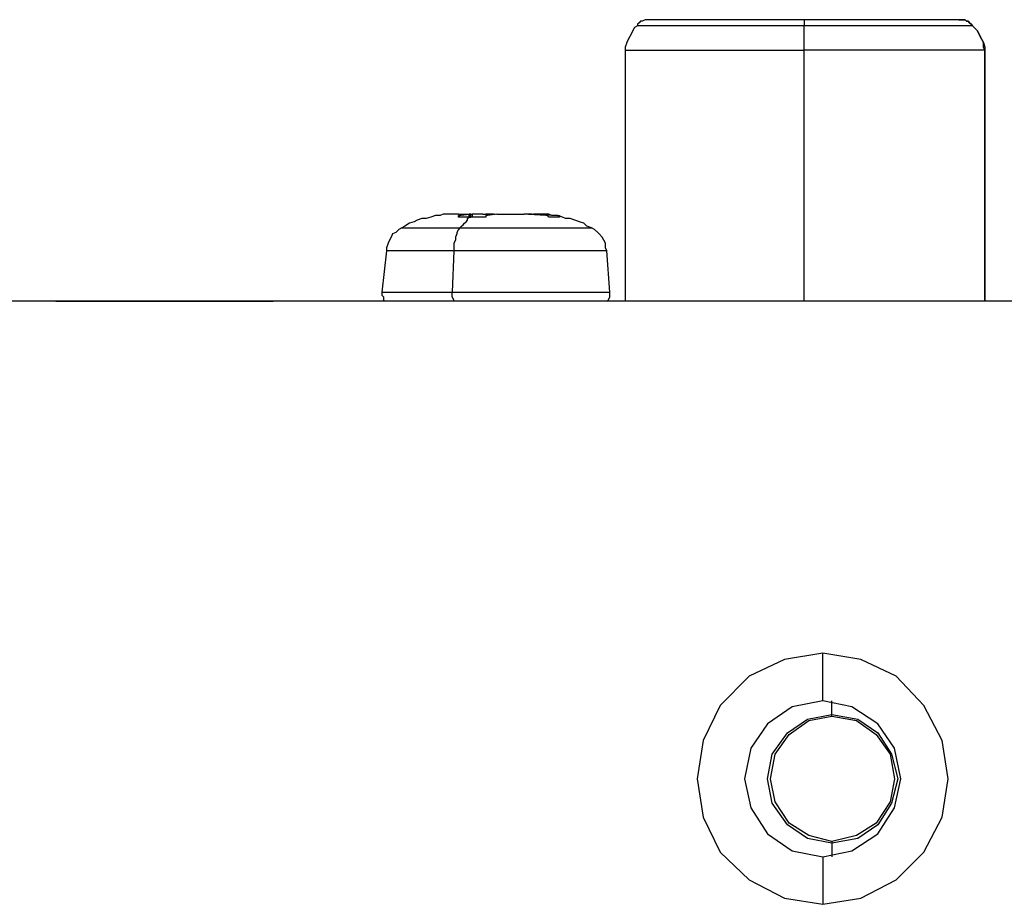
# Model space of a CAD drawing. Units: inches. Extents: x 0.1 to 32.9, y 0 to 25.6.
# Drawn here: x 11.3 to 12.2, y 14.4 to 15.2 of the extents above; entities that cross this region are included whole.
import ezdxf

# ---------------------------------------------------------------- set-up
doc = ezdxf.new("R2010")
doc.units = ezdxf.units.IN
doc.header["$MEASUREMENT"] = 0

msp = doc.modelspace()

# ---------------------------------------------------------------- linework, layer by layer
for points in [[(11.87801, 15.18308), (11.87801, 15.18308), (11.87662, 15.18169), (11.87662, 15.18169)], [(11.87662, 15.18169), (11.87662, 15.18169), (11.87662, 15.1803), (11.87662, 15.1803)], [(11.8794, 15.18447), (11.8794, 15.18447), (11.87801, 15.18308), (11.87801, 15.18308)], [(11.88079, 15.18447), (11.88079, 15.18447), (11.8794, 15.18447), (11.8794, 15.18447)], [(11.88356, 15.18586), (11.88356, 15.18586), (11.88079, 15.18447), (11.88079, 15.18447)], [(11.88495, 15.18586), (11.88495, 15.18586), (11.88356, 15.18586), (11.88356, 15.18586)], [(11.88634, 15.18586), (11.88634, 15.18586), (11.88495, 15.18586), (11.88495, 15.18586)], [(11.88773, 15.18586), (11.88773, 15.18586), (11.88634, 15.18586), (11.88634, 15.18586)], [(11.88912, 15.18586), (11.88912, 15.18586), (11.88773, 15.18586), (11.88773, 15.18586)], [(11.90023, 15.18586), (11.90023, 15.18586), (11.88912, 15.18586), (11.88912, 15.18586)], [(11.92245, 15.18586), (11.92245, 15.18586), (11.90023, 15.18586), (11.90023, 15.18586)], [(11.95162, 15.18586), (11.95162, 15.18586), (11.92245, 15.18586), (11.92245, 15.18586)], [(11.98912, 15.18586), (11.98912, 15.18586), (11.95162, 15.18586), (11.95162, 15.18586)], [(12.02801, 15.18586), (12.02801, 15.18586), (11.98912, 15.18586), (11.98912, 15.18586)], [(12.02801, 15.18586), (12.02801, 15.18586), (12.02801, 15.18447), (12.02801, 15.18447)], [(12.06829, 15.18586), (12.06829, 15.18586), (12.02801, 15.18586), (12.02801, 15.18586)], [(12.02801, 15.18447), (12.02801, 15.18447), (12.02801, 15.18308), (12.02801, 15.18308)], [(12.02801, 15.18308), (12.02801, 15.18308), (12.02801, 15.18169), (12.02801, 15.18169)], [(12.02801, 15.18169), (12.02801, 15.18169), (12.02801, 15.1803), (12.02801, 15.1803)], [(12.1044, 15.18586), (12.1044, 15.18586), (12.06829, 15.18586), (12.06829, 15.18586)], [(12.13495, 15.18586), (12.13495, 15.18586), (12.1044, 15.18586), (12.1044, 15.18586)], [(12.15579, 15.18586), (12.15579, 15.18586), (12.13495, 15.18586), (12.13495, 15.18586)], [(12.1669, 15.18586), (12.1669, 15.18586), (12.15579, 15.18586), (12.15579, 15.18586)], [(12.16829, 15.18586), (12.16829, 15.18586), (12.1669, 15.18586), (12.1669, 15.18586)], [(12.16829, 15.18586), (12.16829, 15.18586), (12.16967, 15.18586), (12.16967, 15.18586)], [(12.16967, 15.18586), (12.16967, 15.18586), (12.16829, 15.18586), (12.16829, 15.18586)], [(12.17245, 15.18586), (12.17245, 15.18586), (12.16967, 15.18586), (12.16967, 15.18586)], [(12.16967, 15.18586), (12.16967, 15.18586), (12.17107, 15.18586), (12.17107, 15.18586)], [(12.17107, 15.18586), (12.17107, 15.18586), (12.17245, 15.18586), (12.17245, 15.18586)], [(12.17384, 15.18586), (12.17384, 15.18586), (12.17245, 15.18586), (12.17245, 15.18586)], [(12.17245, 15.18586), (12.17245, 15.18586), (12.17384, 15.18586), (12.17384, 15.18586)], [(12.17523, 15.18447), (12.17523, 15.18447), (12.17384, 15.18586), (12.17384, 15.18586)], [(12.17384, 15.18586), (12.17384, 15.18586), (12.17523, 15.18447), (12.17523, 15.18447)], [(12.17662, 15.18447), (12.17662, 15.18447), (12.17523, 15.18447), (12.17523, 15.18447)], [(12.17523, 15.18447), (12.17523, 15.18447), (12.17662, 15.18447), (12.17662, 15.18447)], [(12.17801, 15.18308), (12.17801, 15.18308), (12.17662, 15.18447), (12.17662, 15.18447)], [(12.17662, 15.18447), (12.17662, 15.18447), (12.17801, 15.18308), (12.17801, 15.18308)], [(12.1794, 15.18169), (12.1794, 15.18169), (12.17801, 15.18308), (12.17801, 15.18308)], [(12.17801, 15.18308), (12.17801, 15.18308), (12.1794, 15.18169), (12.1794, 15.18169)], [(12.18079, 15.1803), (12.18079, 15.1803), (12.1794, 15.18169), (12.1794, 15.18169)], [(12.1794, 15.18169), (12.1794, 15.18169), (12.18079, 15.1803), (12.18079, 15.1803)], [(11.87106, 15.17336), (11.87106, 15.17336), (11.86968, 15.17058), (11.86968, 15.17058)], [(11.87245, 15.17613), (11.87245, 15.17613), (11.87106, 15.17336), (11.87106, 15.17336)], [(11.87384, 15.17891), (11.87384, 15.17891), (11.87245, 15.17613), (11.87245, 15.17613)], [(11.87662, 15.1803), (11.87662, 15.1803), (11.87384, 15.17891), (11.87384, 15.17891)], [(11.87801, 15.1803), (11.87801, 15.1803), (11.87662, 15.1803), (11.87662, 15.1803)], [(11.89051, 15.1803), (11.89051, 15.1803), (11.87801, 15.1803), (11.87801, 15.1803)], [(11.91273, 15.1803), (11.91273, 15.1803), (11.89051, 15.1803), (11.89051, 15.1803)], [(11.94606, 15.1803), (11.94606, 15.1803), (11.91273, 15.1803), (11.91273, 15.1803)], [(11.98495, 15.1803), (11.98495, 15.1803), (11.94606, 15.1803), (11.94606, 15.1803)], [(12.02801, 15.1803), (12.02801, 15.1803), (11.98495, 15.1803), (11.98495, 15.1803)], [(12.02801, 15.17891), (12.02801, 15.17891), (12.02801, 15.1803), (12.02801, 15.1803)], [(12.07106, 15.1803), (12.07106, 15.1803), (12.02801, 15.1803), (12.02801, 15.1803)], [(12.02801, 15.17613), (12.02801, 15.17613), (12.02801, 15.17891), (12.02801, 15.17891)], [(12.02801, 15.17336), (12.02801, 15.17336), (12.02801, 15.17613), (12.02801, 15.17613)], [(12.02801, 15.17058), (12.02801, 15.17058), (12.02801, 15.17336), (12.02801, 15.17336)], [(12.10995, 15.1803), (12.10995, 15.1803), (12.07106, 15.1803), (12.07106, 15.1803)], [(12.14329, 15.1803), (12.14329, 15.1803), (12.10995, 15.1803), (12.10995, 15.1803)], [(12.1669, 15.1803), (12.1669, 15.1803), (12.14329, 15.1803), (12.14329, 15.1803)], [(12.1794, 15.1803), (12.1794, 15.1803), (12.1669, 15.1803), (12.1669, 15.1803)], [(12.18079, 15.1803), (12.18079, 15.1803), (12.1794, 15.1803), (12.1794, 15.1803)], [(12.18079, 15.1803), (12.18079, 15.1803), (12.18079, 15.1803), (12.18079, 15.1803)], [(12.18218, 15.17891), (12.18218, 15.17891), (12.18079, 15.1803), (12.18079, 15.1803)], [(12.18079, 15.1803), (12.18079, 15.1803), (12.18218, 15.17891), (12.18218, 15.17891)], [(12.18495, 15.17613), (12.18495, 15.17613), (12.18218, 15.17891), (12.18218, 15.17891)], [(12.18218, 15.17891), (12.18218, 15.17891), (12.18495, 15.17613), (12.18495, 15.17613)], [(12.18634, 15.17336), (12.18634, 15.17336), (12.18495, 15.17613), (12.18495, 15.17613)], [(12.18495, 15.17613), (12.18495, 15.17613), (12.18634, 15.17336), (12.18634, 15.17336)], [(12.18773, 15.17058), (12.18773, 15.17058), (12.18634, 15.17336), (12.18634, 15.17336)], [(12.18634, 15.17336), (12.18634, 15.17336), (12.18773, 15.17058), (12.18773, 15.17058)], [(11.8669, 15.16502), (11.8669, 15.16502), (11.86551, 15.16086), (11.86551, 15.16086)], [(11.86829, 15.1678), (11.86829, 15.1678), (11.8669, 15.16502), (11.8669, 15.16502)], [(11.86968, 15.17058), (11.86968, 15.17058), (11.86829, 15.1678), (11.86829, 15.1678)], [(12.02801, 15.1678), (12.02801, 15.1678), (12.02801, 15.17058), (12.02801, 15.17058)], [(12.02801, 15.16502), (12.02801, 15.16502), (12.02801, 15.1678), (12.02801, 15.1678)], [(12.02801, 15.16086), (12.02801, 15.16086), (12.02801, 15.16502), (12.02801, 15.16502)], [(12.18912, 15.1678), (12.18912, 15.1678), (12.18773, 15.17058), (12.18773, 15.17058)], [(12.18773, 15.17058), (12.18773, 15.17058), (12.18912, 15.1678), (12.18912, 15.1678)], [(12.19051, 15.16502), (12.19051, 15.16502), (12.18912, 15.1678), (12.18912, 15.1678)], [(12.18912, 15.1678), (12.18912, 15.1678), (12.19051, 15.16502), (12.19051, 15.16502)], [(12.19051, 15.16086), (12.19051, 15.16086), (12.19051, 15.16502), (12.19051, 15.16502)], [(12.19051, 15.16502), (12.19051, 15.16502), (12.1919, 15.16086), (12.1919, 15.16086)], [(11.86551, 15.16086), (11.86551, 15.16086), (11.86551, 15.15808), (11.86551, 15.15808)], [(11.86551, 15.15808), (11.86551, 15.15808), (11.86551, 14.9303), (11.86551, 14.9303)], [(11.86551, 15.15808), (11.86551, 15.15808), (11.87106, 15.15808), (11.87106, 15.15808)], [(11.87106, 15.15808), (11.87106, 15.15808), (11.88634, 15.15808), (11.88634, 15.15808)], [(11.88634, 15.15808), (11.88634, 15.15808), (11.91273, 15.15808), (11.91273, 15.15808)], [(11.91273, 15.15808), (11.91273, 15.15808), (11.94606, 15.15808), (11.94606, 15.15808)], [(11.94606, 15.15808), (11.94606, 15.15808), (11.98634, 15.15808), (11.98634, 15.15808)], [(11.98634, 15.15808), (11.98634, 15.15808), (12.02801, 15.15808), (12.02801, 15.15808)], [(12.02801, 15.15808), (12.02801, 15.15808), (12.02801, 15.16086), (12.02801, 15.16086)], [(12.02801, 15.15808), (12.02801, 15.15808), (12.02801, 15.15808), (12.02801, 15.15808)], [(12.02801, 14.9303), (12.02801, 14.9303), (12.02801, 15.15808), (12.02801, 15.15808)], [(12.05995, 15.15808), (12.05995, 15.15808), (12.02801, 15.15808), (12.02801, 15.15808)], [(12.09051, 15.15808), (12.09051, 15.15808), (12.05995, 15.15808), (12.05995, 15.15808)], [(12.11968, 15.15808), (12.11968, 15.15808), (12.09051, 15.15808), (12.09051, 15.15808)], [(12.14329, 15.15808), (12.14329, 15.15808), (12.11968, 15.15808), (12.11968, 15.15808)], [(12.16412, 15.15808), (12.16412, 15.15808), (12.14329, 15.15808), (12.14329, 15.15808)], [(12.1794, 15.15808), (12.1794, 15.15808), (12.16412, 15.15808), (12.16412, 15.15808)], [(12.18912, 15.15808), (12.18912, 15.15808), (12.1794, 15.15808), (12.1794, 15.15808)], [(12.1919, 15.15808), (12.1919, 15.15808), (12.18912, 15.15808), (12.18912, 15.15808)], [(12.1919, 15.15808), (12.1919, 15.15808), (12.19051, 15.16086), (12.19051, 15.16086)], [(12.1919, 15.16086), (12.1919, 15.16086), (12.1919, 15.15808), (12.1919, 15.15808)], [(12.1919, 14.9303), (12.1919, 14.9303), (12.1919, 15.15808), (12.1919, 15.15808)], [(12.1919, 15.15808), (12.1919, 15.15808), (12.1919, 14.9303), (12.1919, 14.9303)], [(12.1919, 15.15808), (12.1919, 15.15808), (12.1919, 15.15808), (12.1919, 15.15808)], [(11.67662, 15.00391), (11.67662, 15.00391), (11.67384, 15.00252), (11.67384, 15.00252)], [(11.68079, 15.0053), (11.68079, 15.0053), (11.67662, 15.00391), (11.67662, 15.00391)], [(11.68495, 15.0053), (11.68495, 15.0053), (11.68079, 15.0053), (11.68079, 15.0053)], [(11.68912, 15.00669), (11.68912, 15.00669), (11.68495, 15.0053), (11.68495, 15.0053)], [(11.69329, 15.00808), (11.69329, 15.00808), (11.68912, 15.00669), (11.68912, 15.00669)], [(11.69606, 15.00808), (11.69606, 15.00808), (11.69329, 15.00808), (11.69329, 15.00808)], [(11.69745, 15.00808), (11.69745, 15.00808), (11.69606, 15.00808), (11.69606, 15.00808)], [(11.70023, 15.00947), (11.70023, 15.00947), (11.69745, 15.00808), (11.69745, 15.00808)], [(11.70301, 15.00947), (11.70301, 15.00947), (11.70023, 15.00947), (11.70023, 15.00947)], [(11.70579, 15.00947), (11.70579, 15.00947), (11.70301, 15.00947), (11.70301, 15.00947)], [(11.70856, 15.00947), (11.70856, 15.00947), (11.70579, 15.00947), (11.70579, 15.00947)], [(11.71134, 15.00947), (11.71134, 15.00947), (11.70856, 15.00947), (11.70856, 15.00947)], [(11.71412, 15.00947), (11.71412, 15.00947), (11.71134, 15.00947), (11.71134, 15.00947)], [(11.71412, 15.00808), (11.71412, 15.00808), (11.72384, 15.00947), (11.72384, 15.00947)], [(11.71412, 15.00947), (11.71412, 15.00947), (11.71551, 15.00947), (11.71551, 15.00947)], [(11.71412, 15.00808), (11.71412, 15.00808), (11.71551, 15.00669), (11.71551, 15.00669)], [(11.71412, 15.00669), (11.71412, 15.00669), (11.71412, 15.00808), (11.71412, 15.00808)], [(11.71551, 15.00669), (11.71551, 15.00669), (11.71412, 15.00669), (11.71412, 15.00669)], [(11.71551, 15.00947), (11.71551, 15.00947), (11.7169, 15.00947), (11.7169, 15.00947)], [(11.7169, 15.00669), (11.7169, 15.00669), (11.71551, 15.00669), (11.71551, 15.00669)], [(11.7169, 15.00947), (11.7169, 15.00947), (11.71829, 15.00947), (11.71829, 15.00947)], [(11.71829, 15.00669), (11.71829, 15.00669), (11.7169, 15.00669), (11.7169, 15.00669)], [(11.71829, 15.00947), (11.71829, 15.00947), (11.71968, 15.00947), (11.71968, 15.00947)], [(11.71968, 15.00669), (11.71968, 15.00669), (11.71829, 15.00669), (11.71829, 15.00669)], [(11.71968, 15.00947), (11.71968, 15.00947), (11.72106, 15.00947), (11.72106, 15.00947)], [(11.72106, 15.00669), (11.72106, 15.00669), (11.71968, 15.00669), (11.71968, 15.00669)], [(11.72106, 15.00947), (11.72106, 15.00947), (11.72384, 15.00947), (11.72384, 15.00947)], [(11.72245, 15.00669), (11.72245, 15.00669), (11.72106, 15.00669), (11.72106, 15.00669)], [(11.72106, 15.00252), (11.72106, 15.00252), (11.72245, 15.00391), (11.72245, 15.00391)], [(11.72245, 15.0053), (11.72245, 15.0053), (11.72384, 15.00669), (11.72384, 15.00669)], [(11.72384, 15.00669), (11.72384, 15.00669), (11.72245, 15.00669), (11.72245, 15.00669)], [(11.72245, 15.00391), (11.72245, 15.00391), (11.72245, 15.0053), (11.72245, 15.0053)], [(11.72384, 15.00947), (11.72384, 15.00947), (11.72384, 15.00947), (11.72384, 15.00947)], [(11.72384, 15.00947), (11.72384, 15.00947), (11.72384, 15.00669), (11.72384, 15.00669)], [(11.72384, 15.00669), (11.72384, 15.00669), (11.72384, 15.00947), (11.72384, 15.00947)], [(11.72523, 15.00947), (11.72523, 15.00947), (11.72384, 15.00947), (11.72384, 15.00947)], [(11.72384, 15.00669), (11.72384, 15.00669), (11.72384, 15.00947), (11.72384, 15.00947)], [(11.72384, 15.00669), (11.72384, 15.00669), (11.72523, 15.00669), (11.72523, 15.00669)], [(11.72523, 15.00669), (11.72523, 15.00669), (11.72384, 15.00669), (11.72384, 15.00669)], [(11.72523, 15.00947), (11.72523, 15.00947), (11.72662, 15.00947), (11.72662, 15.00947)], [(11.72523, 15.00669), (11.72523, 15.00669), (11.72523, 15.00947), (11.72523, 15.00947)], [(11.72662, 15.00669), (11.72662, 15.00669), (11.72523, 15.00669), (11.72523, 15.00669)], [(11.73634, 15.00947), (11.73634, 15.00947), (11.72662, 15.00947), (11.72662, 15.00947)], [(11.72662, 15.00947), (11.72662, 15.00947), (11.72662, 15.00669), (11.72662, 15.00669)], [(11.72801, 15.00669), (11.72801, 15.00669), (11.72662, 15.00669), (11.72662, 15.00669)], [(11.7294, 15.00669), (11.7294, 15.00669), (11.72801, 15.00669), (11.72801, 15.00669)], [(11.73079, 15.00669), (11.73079, 15.00669), (11.7294, 15.00669), (11.7294, 15.00669)], [(11.73217, 15.00669), (11.73217, 15.00669), (11.73079, 15.00669), (11.73079, 15.00669)], [(11.73357, 15.00669), (11.73357, 15.00669), (11.73217, 15.00669), (11.73217, 15.00669)], [(11.73495, 15.00669), (11.73495, 15.00669), (11.73357, 15.00669), (11.73357, 15.00669)], [(11.73634, 15.00669), (11.73634, 15.00669), (11.73495, 15.00669), (11.73495, 15.00669)], [(11.73634, 15.00947), (11.73634, 15.00947), (11.73773, 15.00947), (11.73773, 15.00947)], [(11.73773, 15.00669), (11.73773, 15.00669), (11.73634, 15.00669), (11.73634, 15.00669)], [(11.73773, 15.00947), (11.73773, 15.00947), (11.73912, 15.00947), (11.73912, 15.00947)], [(11.73912, 15.00669), (11.73912, 15.00669), (11.73773, 15.00669), (11.73773, 15.00669)], [(11.74606, 15.00947), (11.74606, 15.00947), (11.73912, 15.00947), (11.73912, 15.00947)], [(11.74051, 15.00808), (11.74051, 15.00808), (11.73912, 15.00808), (11.73912, 15.00808)], [(11.73912, 15.00808), (11.73912, 15.00808), (11.73912, 15.00669), (11.73912, 15.00669)], [(11.74884, 15.00947), (11.74884, 15.00947), (11.74051, 15.00808), (11.74051, 15.00808)], [(11.74606, 15.00947), (11.74606, 15.00947), (11.74745, 15.00947), (11.74745, 15.00947)], [(11.74745, 15.00947), (11.74745, 15.00947), (11.74745, 15.00947), (11.74745, 15.00947)], [(11.74884, 15.00947), (11.74884, 15.00947), (11.75301, 15.00947), (11.75301, 15.00947)], [(11.75301, 15.00947), (11.75301, 15.00947), (11.75579, 15.00947), (11.75579, 15.00947)], [(11.75579, 15.00947), (11.75579, 15.00947), (11.75856, 15.00947), (11.75856, 15.00947)], [(11.75856, 15.00947), (11.75856, 15.00947), (11.76134, 15.00947), (11.76134, 15.00947)], [(11.76134, 15.00947), (11.76134, 15.00947), (11.76412, 15.00947), (11.76412, 15.00947)], [(11.76412, 15.00947), (11.76412, 15.00947), (11.7669, 15.00947), (11.7669, 15.00947)], [(11.7669, 15.00947), (11.7669, 15.00947), (11.76968, 15.00947), (11.76968, 15.00947)], [(11.76968, 15.00947), (11.76968, 15.00947), (11.77245, 15.00947), (11.77245, 15.00947)], [(11.79329, 15.00808), (11.79329, 15.00808), (11.77245, 15.00947), (11.77245, 15.00947)], [(11.77245, 15.00947), (11.77245, 15.00947), (11.77384, 15.00947), (11.77384, 15.00947)], [(11.78079, 15.00947), (11.78079, 15.00947), (11.77384, 15.00947), (11.77384, 15.00947)], [(11.78079, 15.00947), (11.78079, 15.00947), (11.78218, 15.00947), (11.78218, 15.00947)], [(11.78356, 15.00947), (11.78356, 15.00947), (11.78218, 15.00947), (11.78218, 15.00947)], [(11.78356, 15.00947), (11.78356, 15.00947), (11.8044, 15.00808), (11.8044, 15.00808)], [(11.78634, 15.00947), (11.78634, 15.00947), (11.78356, 15.00947), (11.78356, 15.00947)], [(11.78912, 15.00947), (11.78912, 15.00947), (11.78634, 15.00947), (11.78634, 15.00947)], [(11.79051, 15.00947), (11.79051, 15.00947), (11.78912, 15.00947), (11.78912, 15.00947)], [(11.79329, 15.00947), (11.79329, 15.00947), (11.79051, 15.00947), (11.79051, 15.00947)], [(11.79607, 15.00947), (11.79607, 15.00947), (11.79329, 15.00947), (11.79329, 15.00947)], [(11.79467, 15.00808), (11.79467, 15.00808), (11.79329, 15.00808), (11.79329, 15.00808)], [(11.79607, 15.00669), (11.79607, 15.00669), (11.79467, 15.00808), (11.79467, 15.00808)], [(11.79884, 15.00808), (11.79884, 15.00808), (11.79607, 15.00947), (11.79607, 15.00947)], [(11.79745, 15.00669), (11.79745, 15.00669), (11.79607, 15.00669), (11.79607, 15.00669)], [(11.79884, 15.00669), (11.79884, 15.00669), (11.79745, 15.00669), (11.79745, 15.00669)], [(11.80162, 15.00808), (11.80162, 15.00808), (11.79884, 15.00808), (11.79884, 15.00808)], [(11.80023, 15.00669), (11.80023, 15.00669), (11.79884, 15.00669), (11.79884, 15.00669)], [(11.80162, 15.00669), (11.80162, 15.00669), (11.80023, 15.00669), (11.80023, 15.00669)], [(11.8044, 15.00808), (11.8044, 15.00808), (11.80162, 15.00808), (11.80162, 15.00808)], [(11.80301, 15.00669), (11.80301, 15.00669), (11.80162, 15.00669), (11.80162, 15.00669)], [(11.8044, 15.00669), (11.8044, 15.00669), (11.80301, 15.00669), (11.80301, 15.00669)], [(11.80856, 15.00669), (11.80856, 15.00669), (11.8044, 15.00808), (11.8044, 15.00808)], [(11.8044, 15.00808), (11.8044, 15.00808), (11.80579, 15.00808), (11.80579, 15.00808)], [(11.80579, 15.00669), (11.80579, 15.00669), (11.8044, 15.00669), (11.8044, 15.00669)], [(11.80579, 15.00808), (11.80579, 15.00808), (11.80579, 15.00669), (11.80579, 15.00669)], [(11.81134, 15.0053), (11.81134, 15.0053), (11.80856, 15.00669), (11.80856, 15.00669)], [(11.81551, 15.0053), (11.81551, 15.0053), (11.81134, 15.0053), (11.81134, 15.0053)], [(11.81968, 15.00391), (11.81968, 15.00391), (11.81551, 15.0053), (11.81551, 15.0053)], [(11.82384, 15.00252), (11.82384, 15.00252), (11.81968, 15.00391), (11.81968, 15.00391)], [(11.65995, 14.99558), (11.65995, 14.99558), (11.65718, 14.9928), (11.65718, 14.9928)], [(11.66273, 14.99697), (11.66273, 14.99697), (11.65995, 14.99558), (11.65995, 14.99558)], [(11.66551, 14.99836), (11.66551, 14.99836), (11.66273, 14.99697), (11.66273, 14.99697)], [(11.66273, 14.99697), (11.66273, 14.99697), (11.66829, 14.99697), (11.66829, 14.99697)], [(11.66967, 15.00113), (11.66967, 15.00113), (11.66551, 14.99836), (11.66551, 14.99836)], [(11.66829, 14.99697), (11.66829, 14.99697), (11.68773, 14.99697), (11.68773, 14.99697)], [(11.67384, 15.00252), (11.67384, 15.00252), (11.66967, 15.00113), (11.66967, 15.00113)], [(11.68773, 14.99697), (11.68773, 14.99697), (11.71551, 14.99697), (11.71551, 14.99697)], [(11.71412, 14.99558), (11.71412, 14.99558), (11.71273, 14.9928), (11.71273, 14.9928)], [(11.71551, 14.99697), (11.71551, 14.99697), (11.71412, 14.99558), (11.71412, 14.99558)], [(11.71551, 14.99697), (11.71551, 14.99697), (11.7169, 14.99836), (11.7169, 14.99836)], [(11.71551, 14.99697), (11.71551, 14.99697), (11.74884, 14.99697), (11.74884, 14.99697)], [(11.7169, 14.99836), (11.7169, 14.99836), (11.71829, 14.99975), (11.71829, 14.99975)], [(11.71829, 14.99975), (11.71829, 14.99975), (11.71968, 15.00113), (11.71968, 15.00113)], [(11.71968, 15.00113), (11.71968, 15.00113), (11.72106, 15.00252), (11.72106, 15.00252)], [(11.74884, 14.99697), (11.74884, 14.99697), (11.78079, 14.99697), (11.78079, 14.99697)], [(11.78079, 14.99697), (11.78079, 14.99697), (11.80995, 14.99697), (11.80995, 14.99697)], [(11.80995, 14.99697), (11.80995, 14.99697), (11.82801, 14.99697), (11.82801, 14.99697)], [(11.82801, 15.00113), (11.82801, 15.00113), (11.82384, 15.00252), (11.82384, 15.00252)], [(11.83079, 14.99836), (11.83079, 14.99836), (11.82801, 15.00113), (11.82801, 15.00113)], [(11.82801, 14.99697), (11.82801, 14.99697), (11.83495, 14.99697), (11.83495, 14.99697)], [(11.83495, 14.99697), (11.83495, 14.99697), (11.83079, 14.99836), (11.83079, 14.99836)], [(11.83773, 14.99558), (11.83773, 14.99558), (11.83495, 14.99697), (11.83495, 14.99697)], [(11.84051, 14.9928), (11.84051, 14.9928), (11.83773, 14.99558), (11.83773, 14.99558)], [(11.65162, 14.98586), (11.65162, 14.98586), (11.65023, 14.98308), (11.65023, 14.98308)], [(11.65301, 14.98863), (11.65301, 14.98863), (11.65162, 14.98586), (11.65162, 14.98586)], [(11.6544, 14.99141), (11.6544, 14.99141), (11.65301, 14.98863), (11.65301, 14.98863)], [(11.65718, 14.9928), (11.65718, 14.9928), (11.6544, 14.99141), (11.6544, 14.99141)], [(11.71134, 14.98586), (11.71134, 14.98586), (11.70995, 14.98308), (11.70995, 14.98308)], [(11.71273, 14.99141), (11.71273, 14.99141), (11.71134, 14.98863), (11.71134, 14.98863)], [(11.71134, 14.98863), (11.71134, 14.98863), (11.71134, 14.98586), (11.71134, 14.98586)], [(11.71273, 14.9928), (11.71273, 14.9928), (11.71273, 14.99141), (11.71273, 14.99141)], [(11.8419, 14.99141), (11.8419, 14.99141), (11.84051, 14.9928), (11.84051, 14.9928)], [(11.84468, 14.98863), (11.84468, 14.98863), (11.8419, 14.99141), (11.8419, 14.99141)], [(11.84606, 14.98586), (11.84606, 14.98586), (11.84468, 14.98863), (11.84468, 14.98863)], [(11.84745, 14.98308), (11.84745, 14.98308), (11.84606, 14.98586), (11.84606, 14.98586)], [(11.64884, 14.97614), (11.64884, 14.97614), (11.64468, 14.93863), (11.64468, 14.93863)], [(11.65023, 14.98308), (11.65023, 14.98308), (11.64884, 14.97891), (11.64884, 14.97891)], [(11.64884, 14.97891), (11.64884, 14.97891), (11.64884, 14.97614), (11.64884, 14.97614)], [(11.65995, 14.97614), (11.65995, 14.97614), (11.64884, 14.97614), (11.64884, 14.97614)], [(11.68079, 14.97614), (11.68079, 14.97614), (11.65995, 14.97614), (11.65995, 14.97614)], [(11.70995, 14.97614), (11.70995, 14.97614), (11.68079, 14.97614), (11.68079, 14.97614)], [(11.70995, 14.97614), (11.70995, 14.97614), (11.70856, 14.93863), (11.70856, 14.93863)], [(11.70995, 14.98308), (11.70995, 14.98308), (11.70995, 14.97891), (11.70995, 14.97891)], [(11.70995, 14.97891), (11.70995, 14.97891), (11.70995, 14.97614), (11.70995, 14.97614)], [(11.74468, 14.97614), (11.74468, 14.97614), (11.70995, 14.97614), (11.70995, 14.97614)], [(11.77801, 14.97614), (11.77801, 14.97614), (11.74468, 14.97614), (11.74468, 14.97614)], [(11.80995, 14.97614), (11.80995, 14.97614), (11.77801, 14.97614), (11.77801, 14.97614)], [(11.83218, 14.97614), (11.83218, 14.97614), (11.80995, 14.97614), (11.80995, 14.97614)], [(11.84606, 14.97614), (11.84606, 14.97614), (11.83218, 14.97614), (11.83218, 14.97614)], [(11.84884, 14.97614), (11.84884, 14.97614), (11.84606, 14.97614), (11.84606, 14.97614)], [(11.84745, 14.97891), (11.84745, 14.97891), (11.84745, 14.98308), (11.84745, 14.98308)], [(11.84884, 14.97614), (11.84884, 14.97614), (11.84745, 14.97891), (11.84745, 14.97891)], [(11.85162, 14.93863), (11.85162, 14.93863), (11.84884, 14.97614), (11.84884, 14.97614)], [(11.64468, 14.93863), (11.64468, 14.93863), (11.64468, 14.93586), (11.64468, 14.93586)], [(11.64468, 14.93863), (11.64468, 14.93863), (11.64606, 14.93863), (11.64606, 14.93863)], [(11.64468, 14.93586), (11.64468, 14.93586), (11.64606, 14.93447), (11.64606, 14.93447)], [(11.64606, 14.93863), (11.64606, 14.93863), (11.65718, 14.93863), (11.65718, 14.93863)], [(11.64606, 14.93447), (11.64606, 14.93447), (11.64606, 14.93169), (11.64606, 14.93169)], [(11.64606, 14.93169), (11.64606, 14.93169), (11.64745, 14.9303), (11.64745, 14.9303)], [(11.65718, 14.93863), (11.65718, 14.93863), (11.67801, 14.93863), (11.67801, 14.93863)], [(11.67801, 14.93863), (11.67801, 14.93863), (11.70856, 14.93863), (11.70856, 14.93863)], [(11.70856, 14.93863), (11.70856, 14.93863), (11.74329, 14.93863), (11.74329, 14.93863)], [(11.70856, 14.93586), (11.70856, 14.93586), (11.70856, 14.93863), (11.70856, 14.93863)], [(11.70856, 14.93447), (11.70856, 14.93447), (11.70856, 14.93586), (11.70856, 14.93586)], [(11.70995, 14.93169), (11.70995, 14.93169), (11.70856, 14.93447), (11.70856, 14.93447)], [(11.70995, 14.9303), (11.70995, 14.9303), (11.70995, 14.93169), (11.70995, 14.93169)], [(11.74329, 14.93863), (11.74329, 14.93863), (11.7794, 14.93863), (11.7794, 14.93863)], [(11.7794, 14.93863), (11.7794, 14.93863), (11.81134, 14.93863), (11.81134, 14.93863)], [(11.81134, 14.93863), (11.81134, 14.93863), (11.83495, 14.93863), (11.83495, 14.93863)], [(11.83495, 14.93863), (11.83495, 14.93863), (11.84884, 14.93863), (11.84884, 14.93863)], [(11.84884, 14.93863), (11.84884, 14.93863), (11.85162, 14.93863), (11.85162, 14.93863)], [(11.84884, 14.9303), (11.84884, 14.9303), (11.85023, 14.93169), (11.85023, 14.93169)], [(11.85023, 14.93169), (11.85023, 14.93169), (11.85162, 14.93447), (11.85162, 14.93447)], [(11.85162, 14.93586), (11.85162, 14.93586), (11.85162, 14.93863), (11.85162, 14.93863)], [(11.85162, 14.93447), (11.85162, 14.93447), (11.85162, 14.93586), (11.85162, 14.93586)], [(12.95856, 14.9303), (12.95856, 14.9303), (4.70023, 14.9303), (4.70023, 14.9303)], [(11.34884, 14.9303), (11.34884, 14.9303), (11.34884, 14.9303), (11.34884, 14.9303)], [(11.34884, 14.9303), (11.34884, 14.9303), (11.35023, 14.9303), (11.35023, 14.9303)], [(11.35023, 14.9303), (11.35023, 14.9303), (11.36134, 14.9303), (11.36134, 14.9303)], [(11.36134, 14.9303), (11.36134, 14.9303), (11.38218, 14.9303), (11.38218, 14.9303)], [(11.38218, 14.9303), (11.38218, 14.9303), (11.38218, 14.9303), (11.38218, 14.9303)], [(11.38218, 14.9303), (11.38218, 14.9303), (11.4169, 14.9303), (11.4169, 14.9303)], [(11.4169, 14.9303), (11.4169, 14.9303), (11.41551, 14.9303), (11.41551, 14.9303)], [(11.4169, 14.9303), (11.4169, 14.9303), (11.43912, 14.9303), (11.43912, 14.9303)], [(11.43912, 14.9303), (11.43912, 14.9303), (11.46273, 14.9303), (11.46273, 14.9303)], [(11.46273, 14.9303), (11.46273, 14.9303), (11.48495, 14.9303), (11.48495, 14.9303)], [(11.48495, 14.9303), (11.48495, 14.9303), (11.5044, 14.9303), (11.5044, 14.9303)], [(11.5044, 14.9303), (11.5044, 14.9303), (11.52245, 14.9303), (11.52245, 14.9303)], [(11.52245, 14.9303), (11.52245, 14.9303), (11.53495, 14.9303), (11.53495, 14.9303)], [(11.53495, 14.9303), (11.53495, 14.9303), (11.54329, 14.9303), (11.54329, 14.9303)], [(11.54329, 14.9303), (11.54329, 14.9303), (11.54607, 14.9303), (11.54607, 14.9303)], [(11.54607, 14.9303), (11.54607, 14.9303), (11.54607, 14.9303), (11.54607, 14.9303)], [(12.04467, 14.61086), (12.04467, 14.61086), (12.00995, 14.6053), (12.00995, 14.6053)], [(12.04467, 14.5678), (12.04467, 14.5678), (12.04467, 14.61086), (12.04467, 14.61086)], [(12.0794, 14.6053), (12.0794, 14.6053), (12.04467, 14.61086), (12.04467, 14.61086)], [(12.00995, 14.6053), (12.00995, 14.6053), (11.97801, 14.59002), (11.97801, 14.59002)], [(12.11134, 14.59002), (12.11134, 14.59002), (12.0794, 14.6053), (12.0794, 14.6053)], [(11.97801, 14.59002), (11.97801, 14.59002), (11.95162, 14.56363), (11.95162, 14.56363)], [(12.13634, 14.56363), (12.13634, 14.56363), (12.11134, 14.59002), (12.11134, 14.59002)], [(12.04467, 14.5678), (12.04467, 14.5678), (12.0169, 14.56225), (12.0169, 14.56225)], [(12.07106, 14.56225), (12.07106, 14.56225), (12.04467, 14.5678), (12.04467, 14.5678)], [(12.05301, 14.56502), (12.05301, 14.56502), (12.05301, 14.5678), (12.05301, 14.5678)], [(12.05301, 14.55947), (12.05301, 14.55947), (12.05301, 14.56502), (12.05301, 14.56502)], [(11.95162, 14.56363), (11.95162, 14.56363), (11.93634, 14.53169), (11.93634, 14.53169)], [(12.0169, 14.56225), (12.0169, 14.56225), (11.99468, 14.54697), (11.99468, 14.54697)], [(12.05301, 14.55669), (12.05301, 14.55669), (12.05301, 14.55947), (12.05301, 14.55947)], [(12.05301, 14.5553), (12.05301, 14.5553), (12.05301, 14.55669), (12.05301, 14.55669)], [(12.09468, 14.54697), (12.09468, 14.54697), (12.07106, 14.56225), (12.07106, 14.56225)], [(12.15301, 14.53169), (12.15301, 14.53169), (12.13634, 14.56363), (12.13634, 14.56363)], [(11.99468, 14.54697), (11.99468, 14.54697), (11.9794, 14.52475), (11.9794, 14.52475)], [(12.01273, 14.53864), (12.01273, 14.53864), (12.03079, 14.55113), (12.03079, 14.55113)], [(12.01412, 14.53725), (12.01412, 14.53725), (12.03218, 14.54975), (12.03218, 14.54975)], [(12.03079, 14.55113), (12.03079, 14.55113), (12.05301, 14.5553), (12.05301, 14.5553)], [(12.03218, 14.54975), (12.03218, 14.54975), (12.05301, 14.55391), (12.05301, 14.55391)], [(12.05301, 14.55391), (12.05301, 14.55391), (12.05301, 14.5553), (12.05301, 14.5553)], [(12.05301, 14.5553), (12.05301, 14.5553), (12.07662, 14.55113), (12.07662, 14.55113)], [(12.05301, 14.55391), (12.05301, 14.55391), (12.07523, 14.54975), (12.07523, 14.54975)], [(12.07523, 14.54975), (12.07523, 14.54975), (12.09329, 14.53725), (12.09329, 14.53725)], [(12.07662, 14.55113), (12.07662, 14.55113), (12.09468, 14.53864), (12.09468, 14.53864)], [(12.10995, 14.52475), (12.10995, 14.52475), (12.09468, 14.54697), (12.09468, 14.54697)], [(11.99884, 14.51919), (11.99884, 14.51919), (12.01273, 14.53864), (12.01273, 14.53864)], [(12.09468, 14.53864), (12.09468, 14.53864), (12.10717, 14.51919), (12.10717, 14.51919)], [(11.93634, 14.53169), (11.93634, 14.53169), (11.93079, 14.49697), (11.93079, 14.49697)], [(12.00162, 14.51919), (12.00162, 14.51919), (12.01412, 14.53725), (12.01412, 14.53725)], [(12.09329, 14.53725), (12.09329, 14.53725), (12.10579, 14.51919), (12.10579, 14.51919)], [(12.15856, 14.49697), (12.15856, 14.49697), (12.15301, 14.53169), (12.15301, 14.53169)], [(11.9794, 14.52475), (11.9794, 14.52475), (11.97384, 14.49697), (11.97384, 14.49697)], [(12.11551, 14.49697), (12.11551, 14.49697), (12.10995, 14.52475), (12.10995, 14.52475)], [(11.99468, 14.49697), (11.99468, 14.49697), (11.99884, 14.51919), (11.99884, 14.51919)], [(11.99745, 14.49697), (11.99745, 14.49697), (12.00162, 14.51919), (12.00162, 14.51919)], [(12.10579, 14.51919), (12.10579, 14.51919), (12.10995, 14.49697), (12.10995, 14.49697)], [(12.10717, 14.51919), (12.10717, 14.51919), (12.11273, 14.49697), (12.11273, 14.49697)], [(11.93079, 14.49697), (11.93079, 14.49697), (11.93634, 14.46225), (11.93634, 14.46225)], [(11.97384, 14.49697), (11.97384, 14.49697), (11.9794, 14.47058), (11.9794, 14.47058)], [(11.99884, 14.47475), (11.99884, 14.47475), (11.99468, 14.49697), (11.99468, 14.49697)], [(12.00162, 14.47614), (12.00162, 14.47614), (11.99745, 14.49697), (11.99745, 14.49697)], [(12.10995, 14.49697), (12.10995, 14.49697), (12.10579, 14.47614), (12.10579, 14.47614)], [(12.11273, 14.49697), (12.11273, 14.49697), (12.10717, 14.47475), (12.10717, 14.47475)], [(12.10995, 14.47058), (12.10995, 14.47058), (12.11551, 14.49697), (12.11551, 14.49697)], [(12.15301, 14.46225), (12.15301, 14.46225), (12.15856, 14.49697), (12.15856, 14.49697)], [(12.01412, 14.45669), (12.01412, 14.45669), (12.00162, 14.47614), (12.00162, 14.47614)], [(12.10579, 14.47614), (12.10579, 14.47614), (12.09329, 14.45669), (12.09329, 14.45669)], [(11.9794, 14.47058), (11.9794, 14.47058), (11.99468, 14.44697), (11.99468, 14.44697)], [(12.01273, 14.4553), (12.01273, 14.4553), (11.99884, 14.47475), (11.99884, 14.47475)], [(12.10717, 14.47475), (12.10717, 14.47475), (12.09468, 14.4553), (12.09468, 14.4553)], [(12.09468, 14.44697), (12.09468, 14.44697), (12.10995, 14.47058), (12.10995, 14.47058)], [(11.93634, 14.46225), (11.93634, 14.46225), (11.95162, 14.4303), (11.95162, 14.4303)], [(12.13634, 14.4303), (12.13634, 14.4303), (12.15301, 14.46225), (12.15301, 14.46225)], [(12.03079, 14.4428), (12.03079, 14.4428), (12.01273, 14.4553), (12.01273, 14.4553)], [(12.03218, 14.44558), (12.03218, 14.44558), (12.01412, 14.45669), (12.01412, 14.45669)], [(12.09329, 14.45669), (12.09329, 14.45669), (12.07523, 14.44558), (12.07523, 14.44558)], [(12.09468, 14.4553), (12.09468, 14.4553), (12.07662, 14.4428), (12.07662, 14.4428)], [(11.99468, 14.44697), (11.99468, 14.44697), (12.0169, 14.43169), (12.0169, 14.43169)], [(12.05301, 14.43863), (12.05301, 14.43863), (12.03079, 14.4428), (12.03079, 14.4428)], [(12.05301, 14.44002), (12.05301, 14.44002), (12.03218, 14.44558), (12.03218, 14.44558)], [(12.07523, 14.44558), (12.07523, 14.44558), (12.05301, 14.44002), (12.05301, 14.44002)], [(12.07662, 14.4428), (12.07662, 14.4428), (12.05301, 14.43863), (12.05301, 14.43863)], [(12.05301, 14.44002), (12.05301, 14.44002), (12.05301, 14.43863), (12.05301, 14.43863)], [(12.07106, 14.43169), (12.07106, 14.43169), (12.09468, 14.44697), (12.09468, 14.44697)], [(12.0169, 14.43169), (12.0169, 14.43169), (12.04467, 14.42613), (12.04467, 14.42613)], [(12.04467, 14.42613), (12.04467, 14.42613), (12.07106, 14.43169), (12.07106, 14.43169)], [(12.05301, 14.43863), (12.05301, 14.43863), (12.05301, 14.43725), (12.05301, 14.43725)], [(12.05301, 14.43725), (12.05301, 14.43725), (12.05301, 14.43447), (12.05301, 14.43447)], [(12.05301, 14.43447), (12.05301, 14.43447), (12.05301, 14.42891), (12.05301, 14.42891)], [(11.95162, 14.4303), (11.95162, 14.4303), (11.97801, 14.4053), (11.97801, 14.4053)], [(12.04467, 14.42613), (12.04467, 14.42613), (12.04467, 14.38308), (12.04467, 14.38308)], [(12.05301, 14.42891), (12.05301, 14.42891), (12.05301, 14.42613), (12.05301, 14.42613)], [(12.11134, 14.4053), (12.11134, 14.4053), (12.13634, 14.4303), (12.13634, 14.4303)], [(11.97801, 14.4053), (11.97801, 14.4053), (12.00995, 14.38864), (12.00995, 14.38864)], [(12.0794, 14.38864), (12.0794, 14.38864), (12.11134, 14.4053), (12.11134, 14.4053)], [(12.00995, 14.38864), (12.00995, 14.38864), (12.04467, 14.38308), (12.04467, 14.38308)], [(12.04467, 14.38308), (12.04467, 14.38308), (12.0794, 14.38864), (12.0794, 14.38864)]]:
    msp.add_open_spline(points, degree=3)

doc.saveas('drawing.dxf')
